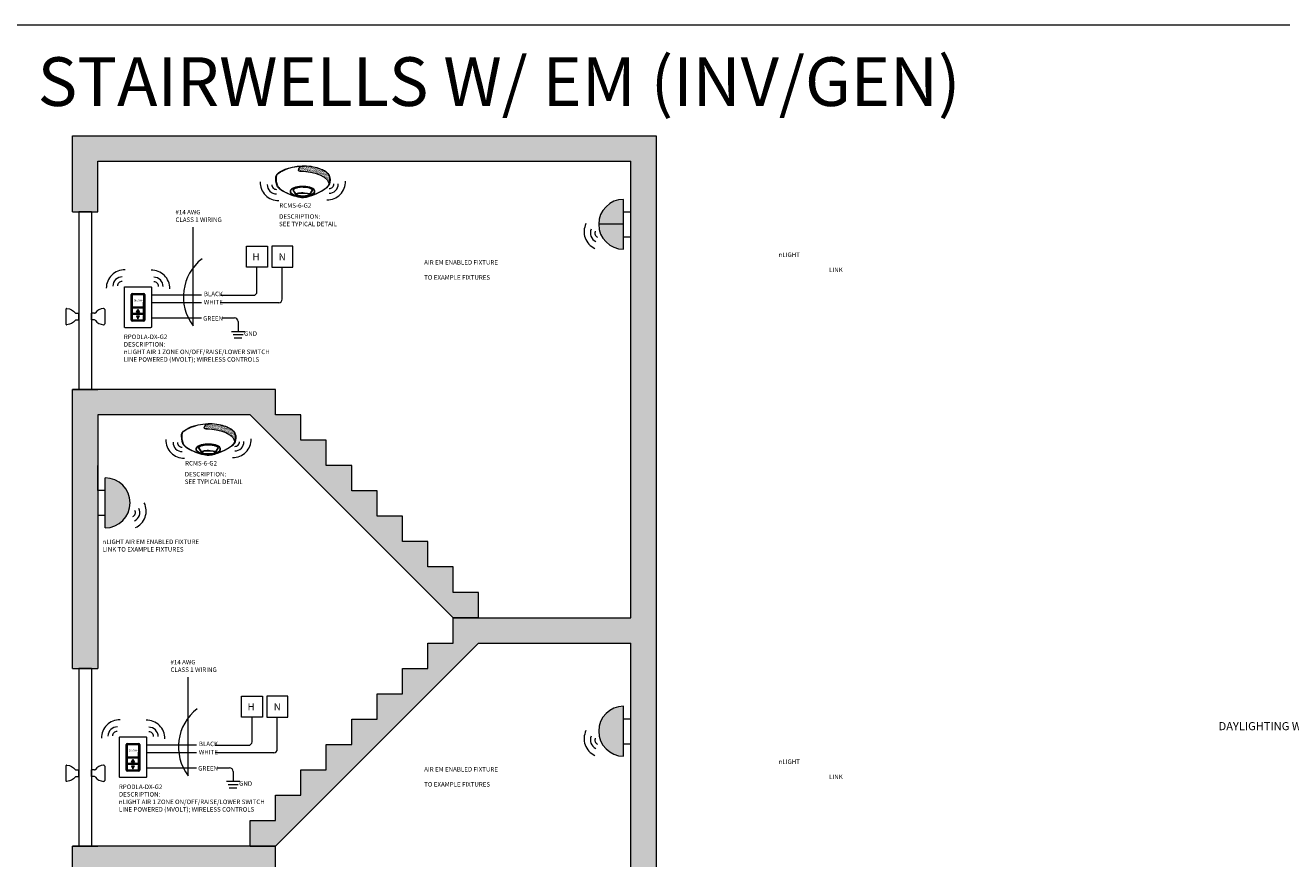
# Model space of a CAD drawing. Units: inches. Extents: x 48470 to 102115, y 35644 to 42761.
# Drawn here: x 53715 to 54650, y 36240 to 36856 of the extents above; entities that cross this region are included whole.
import ezdxf

# ---------------------------------------------------------------- set-up
doc = ezdxf.new("R2010")
doc.units = ezdxf.units.IN
doc.header["$MEASUREMENT"] = 0
doc.layers.add('NLIGHT RISER', color=7, linetype='Continuous', lineweight=0)
doc.styles.add('SSI', font='romans.shx', dxfattribs={"width": 0.8})
doc.styles.get("Standard").update_dxf_attribs({"font": 'arial.ttf'})

msp = doc.modelspace()

# ---------------------------------------------------------------- hatches: boundary and pattern name
at = {"lineweight": 5}
h = msp.add_hatch(dxfattribs=at)
h.set_pattern_fill('AR-SAND', color=256, scale=1.5)
h.set_pattern_definition([(37.5, (48246.9801, 31767.6674), (-0.09449004, 2.89023565), [0, -2.28, 0, -2.55, 0, -2.4375]), (7.5, (48246.98, 31767.6674), (2.654665, 4.2332191), [0, -1.23, 0, -2.055, 0, -0.7875]), (327.5, (48245.1351, 31767.6674), (4.6712128, 0.0084886), [0, -0.75, 0, -2.7, 0, -3.525]), (317.5, (48245.135, 31767.6674), (4.50919, 1.3165133), [0, -0.375, 0, -1.77, 0, -2.025])])
h.paths.add_polyline_path([(54181.07, 36773.92), (53749.82, 36773.92), (53749.82, 36717.67), (53768.57, 36717.67), (53768.57, 36755.17), (54162.32, 36755.17), (54162.32, 36417.67), (54049.82, 36417.67), (54031.07, 36417.67), (54031.07, 36398.92), (54012.32, 36398.92), (54012.32, 36380.17), (53993.57, 36380.17), (53993.57, 36361.42), (53974.82, 36361.42), (53974.82, 36342.67), (53956.07, 36342.67), (53956.07, 36323.92), (53937.32, 36323.92), (53937.32, 36305.17), (53918.57, 36305.17), (53918.57, 36286.42), (53899.82, 36286.42), (53899.82, 36267.67), (53881.07, 36267.67), (53881.07, 36248.92), (53899.82, 36248.92), (54049.82, 36398.92), (54162.32, 36398.92), (54162.32, 36080.17), (54049.82, 36080.17), (54031.07, 36080.17), (54031.07, 36061.42), (54012.32, 36061.42), (54012.32, 36042.67), (53993.57, 36042.67), (53993.57, 36023.92), (53974.82, 36023.92), (53974.82, 36005.17), (53956.07, 36005.17), (53956.07, 35986.42), (53937.32, 35986.42), (53937.32, 35967.67), (53918.57, 35967.67), (53918.57, 35948.92), (53899.82, 35948.92), (53899.82, 35930.17), (53881.07, 35930.17), (53881.07, 35911.42), (53899.82, 35911.42), (54049.82, 36061.42), (54162.32, 36061.42), (54162.32, 35911.42), (54181.07, 35911.42), (54181.07, 36080.17), (54181.07, 36548.92)])
h.paths.add_polyline_path([(53899.82, 36248.92), (53881.07, 36248.92), (53768.57, 36248.92), (53749.82, 36248.92), (53749.82, 36042.67), (53768.57, 36042.67), (53768.57, 36230.17), (53881.07, 36230.17), (54031.07, 36080.17), (54049.82, 36080.17), (54049.82, 36098.92), (54031.07, 36098.92), (54031.07, 36117.67), (54012.32, 36117.67), (54012.32, 36136.42), (53993.57, 36136.42), (53993.57, 36155.17), (53974.82, 36155.17), (53974.82, 36173.92), (53956.07, 36173.92), (53956.07, 36192.67), (53937.32, 36192.67), (53937.32, 36211.42), (53918.57, 36211.42), (53918.57, 36230.17), (53899.82, 36230.17)], flags=17)
h.paths.add_polyline_path([(53899.82, 36586.42), (53881.07, 36586.42), (53768.57, 36586.42), (53749.82, 36586.42), (53749.82, 36380.17), (53768.57, 36380.17), (53768.57, 36567.67), (53881.07, 36567.67), (54031.07, 36417.67), (54049.82, 36417.67), (54049.82, 36436.42), (54031.07, 36436.42), (54031.07, 36455.17), (54012.32, 36455.17), (54012.32, 36473.92), (53993.57, 36473.92), (53993.57, 36492.67), (53974.82, 36492.67), (53974.82, 36511.42), (53956.07, 36511.42), (53956.07, 36530.17), (53937.32, 36530.17), (53937.32, 36548.92), (53918.57, 36548.92), (53918.57, 36567.67), (53899.82, 36567.67)], flags=17)
h.paths.add_polyline_path([(54181.07, 35873.92), (53749.82, 35873.92), (53749.82, 35911.42), (54181.07, 35911.42), (54181.07, 35911.42)])
h = msp.add_hatch(dxfattribs=at)
h.set_pattern_fill('AR-SAND', color=256, scale=0.423383, style=0)
h.set_pattern_definition([(37.5, (53732.8512, 36583.59467), (-0.0266703, 0.8157839), [0, -0.6435417, 0, -0.7197506, 0, -0.6879969]), (7.5, (53732.8512, 36583.5947), (0.749293, 1.194848), [0, -0.3471738, 0, -0.5800343, 0, -0.222276]), (327.5, (53732.3304, 36583.5947), (1.3184738, 0.002396), [0, -0.2116914, 0, -0.7620889, 0, -0.9949494]), (317.5, (53732.3304, 36583.5947), (1.272742, 0.3715927), [0, -0.1058457, 0, -0.4995916, 0, -0.5715667])])
edge = h.paths.add_edge_path()
edge.add_spline(control_points=[(53917.88, 36747.83), (53921.02, 36747.97), (53937.62, 36746.63), (53939.41, 36738.26)], knot_values=[1, 1, 1, 1, 1.999782, 1.999782, 1.999782, 1.999782], degree=3, periodic=0)
edge.add_spline(control_points=[(53939.41, 36738.26), (53939.82, 36739.19), (53939.92, 36740.08), (53939.93, 36740.98)], knot_values=[14.480526, 14.480526, 14.480526, 14.480526, 15, 15, 15, 15], degree=3, periodic=0)
edge.add_spline(control_points=[(53939.93, 36740.98), (53939.93, 36741.55), (53939.89, 36742.13), (53939.86, 36742.72)], knot_values=[16, 16, 16, 16, 17, 17, 17, 17], degree=3, periodic=0)
edge.add_spline(control_points=[(53939.86, 36742.72), (53939.8, 36743.87), (53939.06, 36745.03), (53938.32, 36745.9)], knot_values=[18, 18, 18, 18, 19, 19, 19, 19], degree=3, periodic=0)
edge.add_spline(control_points=[(53938.32, 36745.9), (53937.59, 36746.76), (53936.87, 36747.33), (53936.87, 36747.33)], knot_values=[20, 20, 20, 20, 20.996442, 20.996442, 20.996442, 20.996442], degree=3, periodic=0)
edge.add_spline(control_points=[(53936.87, 36747.33), (53936.87, 36747.33), (53936.51, 36747.58), (53935.79, 36747.97)], knot_values=[22.001224, 22.001224, 22.001224, 22.001224, 23, 23, 23, 23], degree=3, periodic=0)
edge.add_spline(control_points=[(53935.79, 36747.97), (53935.08, 36748.35), (53934.03, 36748.87), (53932.65, 36749.38)], knot_values=[24, 24, 24, 24, 25, 25, 25, 25], degree=3, periodic=0)
edge.add_spline(control_points=[(53932.65, 36749.38), (53929.9, 36750.41), (53925.85, 36751.44), (53920.7, 36751.44)], knot_values=[26, 26, 26, 26, 27, 27, 27, 27], degree=3, periodic=0)
edge.add_line((53920.7, 36751.44), (53918.24, 36751.43))
edge.add_spline(control_points=[(53918.24, 36751.43), (53918.24, 36751.43), (53914.75, 36747.69), (53917.88, 36747.83)], knot_values=[0, 0, 0, 0, 1, 1, 1, 1], degree=3, periodic=0)
h = msp.add_hatch(color=256, dxfattribs=at)
h.set_gradient(color1=(205, 32, 39), name='SPHERICAL')
h.paths.add_polyline_path([(54157.03, 36726.89, 1), (54157.03, 36689.99)])
h = msp.add_hatch(color=256, dxfattribs=at)
h.dxf.hatch_style = 1
h.paths.add_polyline_path([(53798.11, 36645.74), (53796.99, 36643.49), (53799.24, 36643.49)])
h = msp.add_hatch(color=256, dxfattribs=at)
h.dxf.hatch_style = 1
h.paths.add_polyline_path([(53796.99, 36640.87), (53798.11, 36638.62), (53799.24, 36640.87)])
h = msp.add_hatch(dxfattribs=at)
h.set_pattern_fill('AR-SAND', color=256, scale=0.423383, style=0)
h.set_pattern_definition([(37.5, (53663.181, 36393.0888), (-0.0266703, 0.8157839), [0, -0.6435417, 0, -0.7197506, 0, -0.6879969]), (7.5, (53663.181, 36393.0888), (0.749293, 1.194848), [0, -0.3471738, 0, -0.5800343, 0, -0.222276]), (327.5, (53662.6602, 36393.0888), (1.3184738, 0.002396), [0, -0.2116914, 0, -0.7620889, 0, -0.9949494]), (317.5, (53662.6602, 36393.0888), (1.272742, 0.3715927), [0, -0.1058457, 0, -0.4995916, 0, -0.5715667])])
edge = h.paths.add_edge_path()
edge.add_spline(control_points=[(53848.21, 36557.33), (53851.35, 36557.47), (53867.95, 36556.12), (53869.74, 36547.75)], knot_values=[1, 1, 1, 1, 1.999782, 1.999782, 1.999782, 1.999782], degree=3, periodic=0)
edge.add_spline(control_points=[(53869.74, 36547.75), (53870.15, 36548.69), (53870.25, 36549.58), (53870.26, 36550.48)], knot_values=[14.480526, 14.480526, 14.480526, 14.480526, 15, 15, 15, 15], degree=3, periodic=0)
edge.add_spline(control_points=[(53870.26, 36550.48), (53870.26, 36551.05), (53870.22, 36551.62), (53870.19, 36552.22)], knot_values=[16, 16, 16, 16, 17, 17, 17, 17], degree=3, periodic=0)
edge.add_spline(control_points=[(53870.19, 36552.22), (53870.13, 36553.37), (53869.39, 36554.53), (53868.65, 36555.39)], knot_values=[18, 18, 18, 18, 19, 19, 19, 19], degree=3, periodic=0)
edge.add_spline(control_points=[(53868.65, 36555.39), (53867.92, 36556.25), (53867.2, 36556.82), (53867.2, 36556.82)], knot_values=[20, 20, 20, 20, 20.996442, 20.996442, 20.996442, 20.996442], degree=3, periodic=0)
edge.add_spline(control_points=[(53867.2, 36556.82), (53867.2, 36556.82), (53866.83, 36557.08), (53866.12, 36557.46)], knot_values=[22.001224, 22.001224, 22.001224, 22.001224, 23, 23, 23, 23], degree=3, periodic=0)
edge.add_spline(control_points=[(53866.12, 36557.46), (53865.41, 36557.85), (53864.36, 36558.36), (53862.98, 36558.88)], knot_values=[24, 24, 24, 24, 25, 25, 25, 25], degree=3, periodic=0)
edge.add_spline(control_points=[(53862.98, 36558.88), (53860.22, 36559.91), (53856.18, 36560.94), (53851.03, 36560.94)], knot_values=[26, 26, 26, 26, 27, 27, 27, 27], degree=3, periodic=0)
edge.add_line((53851.03, 36560.94), (53848.57, 36560.92))
edge.add_spline(control_points=[(53848.57, 36560.92), (53848.57, 36560.92), (53845.08, 36557.19), (53848.21, 36557.33)], knot_values=[0, 0, 0, 0, 1, 1, 1, 1], degree=3, periodic=0)
h = msp.add_hatch(color=256, dxfattribs=at)
h.set_gradient(color1=(255, 0, 0), name='SPHERICAL')
h.paths.add_polyline_path([(53773.86, 36520.94), (53773.86, 36484.04, 1)])
h = msp.add_hatch(color=256, dxfattribs=at)
h.set_gradient(color1=(255, 0, 0), name='SPHERICAL')
h.paths.add_polyline_path([(54157.03, 36352.19, 1), (54157.03, 36315.29)])
h = msp.add_hatch(color=256, dxfattribs=at)
h.dxf.hatch_style = 1
h.paths.add_polyline_path([(53794.45, 36313.14), (53793.33, 36310.89), (53795.58, 36310.89)])
h = msp.add_hatch(color=256, dxfattribs=at)
h.dxf.hatch_style = 1
h.paths.add_polyline_path([(53793.33, 36308.27), (53794.45, 36306.02), (53795.58, 36308.27)])

# ---------------------------------------------------------------- linework, layer by layer
for p, q in [((54649.23, 36855.55), (51590.91, 36855.55)), ((53749.82, 36717.67), (53749.82, 36773.92)), ((53749.82, 36773.92), (54181.07, 36773.92)), ((54181.07, 36773.92), (54181.07, 36548.92)), ((53768.57, 36717.67), (53768.57, 36755.17)), ((53768.57, 36755.17), (54162.32, 36755.17)), ((54162.32, 36417.67), (54162.32, 36755.17)), ((53918.24, 36751.43), (53920.7, 36751.44)), ((53919.58, 36751.63), (53920.69, 36751.63)), ((54157.03, 36689.99), (54157.03, 36726.89)), ((53749.82, 36717.67), (53768.57, 36717.67)), ((53763.88, 36717.67), (53754.51, 36717.67)), ((53754.51, 36717.67), (53754.51, 36586.42)), ((53763.88, 36717.67), (53763.88, 36586.42)), ((54157.03, 36699.22), (54157.03, 36717.67)), ((54157.03, 36717.67), (54162.32, 36717.67)), ((54162.32, 36699.22), (54162.32, 36717.67)), ((53838.89, 36633.42), (53838.89, 36706.3)), ((54157.03, 36699.22), (54162.32, 36699.22)), ((53878.29, 36692.26), (53893.88, 36692.26)), ((53878.29, 36676.67), (53878.29, 36692.26)), ((53893.88, 36692.26), (53893.88, 36676.67)), ((53912.57, 36692.26), (53896.98, 36692.26)), ((53896.98, 36692.26), (53896.98, 36676.67)), ((53912.57, 36676.67), (53912.57, 36692.26)), ((53893.88, 36676.67), (53878.29, 36676.67)), ((53886.08, 36658.6), (53886.08, 36676.67)), ((53896.98, 36676.67), (53912.57, 36676.67)), ((53904.78, 36653.04), (53904.78, 36676.67)), ((53793.07, 36637.62), (53793.07, 36656.53)), ((53793.19, 36656.41), (53793.19, 36637.74)), ((53793.78, 36657.24), (53802.44, 36657.24)), ((53793.83, 36651.34), (53793.83, 36647.48)), ((53802.33, 36657.12), (53793.9, 36657.12)), ((53802, 36650.81), (53802, 36648.01)), ((53802, 36650.81), (53802.27, 36650.81)), ((53802, 36650.63), (53802.27, 36650.63)), ((53802.27, 36650.81), (53802.27, 36648.01)), ((53802.39, 36651.34), (53802.39, 36647.48)), ((53803.04, 36637.74), (53803.04, 36656.41)), ((53803.16, 36656.53), (53803.16, 36637.62)), ((53845.14, 36655.97), (53808.15, 36655.97)), ((53845.14, 36650.4), (53808.15, 36650.4)), ((53859.2, 36655.97), (53883.44, 36655.97)), ((53902.14, 36650.4), (53859.2, 36650.4)), ((53744.83, 36645.46), (53744.83, 36634.94)), ((53752.3, 36642.67), (53754.51, 36642.67)), ((53754.51, 36637.73), (53754.51, 36642.67)), ((53766.09, 36642.67), (53763.88, 36642.67)), ((53763.88, 36637.73), (53763.88, 36642.67)), ((53773.56, 36645.46), (53773.56, 36634.94)), ((53796.99, 36643.49), (53798.11, 36645.74)), ((53796.99, 36640.87), (53798.11, 36638.62)), ((53798.11, 36645.74), (53799.24, 36643.49)), ((53798.11, 36638.62), (53799.24, 36640.87)), ((53802, 36648.19), (53802.27, 36648.19)), ((53802, 36648.01), (53802.27, 36648.01)), ((53802, 36646.01), (53802, 36643.22)), ((53802, 36646.01), (53802.27, 36646.01)), ((53802, 36645.84), (53802.27, 36645.84)), ((53802, 36643.4), (53802.27, 36643.4)), ((53802, 36643.22), (53802.27, 36643.22)), ((53802, 36641.14), (53802, 36638.35)), ((53802, 36641.14), (53802.27, 36641.14)), ((53802, 36640.97), (53802.27, 36640.97)), ((53802.27, 36646.01), (53802.27, 36643.22)), ((53802.27, 36641.14), (53802.27, 36638.35)), ((53752.3, 36637.73), (53754.51, 36637.73)), ((53766.09, 36637.73), (53763.88, 36637.73)), ((53802.44, 36636.91), (53793.78, 36636.91)), ((53793.9, 36637.03), (53802.33, 36637.03)), ((53802, 36638.53), (53802.27, 36638.53)), ((53802, 36638.35), (53802.27, 36638.35)), ((53808.15, 36639.27), (53845.15, 36639.27)), ((53860.17, 36639.27), (53869.47, 36639.27)), ((53872.11, 36636.63), (53872.11, 36629.33)), ((53867.16, 36629.33), (53877.05, 36629.33)), ((53868.4, 36626.94), (53875.82, 36626.94)), ((53869.33, 36624.55), (53874.89, 36624.55)), ((53749.82, 36380.17), (53749.82, 36586.42)), ((53768.57, 36586.42), (53749.82, 36586.42)), ((53749.82, 36586.42), (53768.57, 36586.42)), ((53754.51, 36586.42), (53763.88, 36586.42)), ((53881.07, 36586.42), (53768.57, 36586.42)), ((53899.82, 36586.42), (53881.07, 36586.42)), ((53899.82, 36567.67), (53899.82, 36586.42)), ((53881.07, 36567.67), (53768.57, 36567.67)), ((53768.57, 36567.67), (53768.57, 36380.17)), ((54031.07, 36417.67), (53881.07, 36567.67)), ((53918.57, 36567.67), (53899.82, 36567.67)), ((53918.57, 36548.92), (53918.57, 36567.67)), ((53848.57, 36560.92), (53851.03, 36560.94)), ((53849.91, 36561.12), (53851.02, 36561.13)), ((53937.32, 36548.92), (53918.57, 36548.92)), ((53937.32, 36530.17), (53937.32, 36548.92)), ((54181.07, 36548.92), (54181.07, 36080.17)), ((53768.57, 36511.72), (53768.57, 36530.17)), ((53956.07, 36530.17), (53937.32, 36530.17)), ((53956.07, 36511.42), (53956.07, 36530.17)), ((53773.86, 36484.04), (53773.86, 36520.94)), ((53773.86, 36511.72), (53768.57, 36511.72)), ((53773.86, 36493.26), (53773.86, 36511.72)), ((53974.82, 36511.42), (53956.07, 36511.42)), ((53974.82, 36492.67), (53974.82, 36511.42)), ((53773.86, 36493.26), (53768.57, 36493.26)), ((53993.57, 36492.67), (53974.82, 36492.67)), ((53993.57, 36473.92), (53993.57, 36492.67)), ((54012.32, 36473.92), (53993.57, 36473.92)), ((54012.32, 36455.17), (54012.32, 36473.92)), ((54031.07, 36455.17), (54012.32, 36455.17)), ((54031.07, 36436.42), (54031.07, 36455.17)), ((54049.82, 36436.42), (54031.07, 36436.42)), ((54049.82, 36417.67), (54049.82, 36436.42)), ((54031.07, 36398.92), (54031.07, 36417.67)), ((54031.07, 36417.67), (54049.82, 36417.67)), ((54049.82, 36417.67), (54031.07, 36417.67)), ((54049.82, 36417.67), (54162.32, 36417.67)), ((53899.82, 36248.92), (54049.82, 36398.92)), ((54012.32, 36380.17), (54012.32, 36398.92)), ((54012.32, 36398.92), (54031.07, 36398.92)), ((54049.82, 36398.92), (54162.32, 36398.92)), ((54162.32, 36080.17), (54162.32, 36398.92)), ((53749.82, 36380.17), (53768.57, 36380.17)), ((53763.88, 36380.17), (53754.51, 36380.17)), ((53754.51, 36380.17), (53754.51, 36248.92)), ((53763.88, 36380.17), (53763.88, 36248.92)), ((53993.57, 36361.42), (53993.57, 36380.17)), ((53993.57, 36380.17), (54012.32, 36380.17)), ((53835.23, 36300.82), (53835.23, 36373.7)), ((53974.82, 36342.67), (53974.82, 36361.42)), ((53974.82, 36361.42), (53993.57, 36361.42)), ((54162.32, 36342.97), (54162.32, 36361.42)), ((53874.62, 36359.66), (53890.21, 36359.66)), ((53874.62, 36344.07), (53874.62, 36359.66)), ((53890.21, 36359.66), (53890.21, 36344.07)), ((53908.91, 36359.66), (53893.32, 36359.66)), ((53893.32, 36359.66), (53893.32, 36344.07)), ((53908.91, 36344.07), (53908.91, 36359.66)), ((54157.03, 36315.29), (54157.03, 36352.19)), ((53890.21, 36344.07), (53874.62, 36344.07)), ((53882.42, 36326), (53882.42, 36344.07)), ((53893.32, 36344.07), (53908.91, 36344.07)), ((53901.12, 36320.44), (53901.12, 36344.07)), ((53956.07, 36323.92), (53956.07, 36342.67)), ((53956.07, 36342.67), (53974.82, 36342.67)), ((54157.03, 36324.51), (54157.03, 36342.97)), ((54157.03, 36342.97), (54162.32, 36342.97)), ((53789.41, 36305.02), (53789.41, 36323.93)), ((53789.53, 36323.81), (53789.53, 36305.14)), ((53790.12, 36324.64), (53798.78, 36324.64)), ((53798.66, 36324.52), (53790.24, 36324.52)), ((53799.38, 36305.14), (53799.38, 36323.81)), ((53799.49, 36323.93), (53799.49, 36305.02)), ((53841.48, 36323.37), (53804.48, 36323.37)), ((53855.54, 36323.37), (53879.78, 36323.37)), ((53937.32, 36305.17), (53937.32, 36323.92)), ((53937.32, 36323.92), (53956.07, 36323.92)), ((54157.03, 36324.51), (54162.32, 36324.51)), ((53790.17, 36318.74), (53790.17, 36314.88)), ((53798.34, 36318.21), (53798.34, 36315.41)), ((53798.34, 36318.21), (53798.61, 36318.21)), ((53798.34, 36318.03), (53798.61, 36318.03)), ((53798.34, 36315.59), (53798.61, 36315.59)), ((53798.34, 36315.41), (53798.61, 36315.41)), ((53798.61, 36318.21), (53798.61, 36315.41)), ((53798.73, 36318.74), (53798.73, 36314.88)), ((53841.48, 36317.8), (53804.48, 36317.8)), ((53898.48, 36317.8), (53855.54, 36317.8)), ((53744.83, 36307.96), (53744.83, 36297.44)), ((53752.3, 36305.17), (53754.51, 36305.17)), ((53754.51, 36300.23), (53754.51, 36305.17)), ((53766.09, 36305.17), (53763.88, 36305.17)), ((53763.88, 36300.23), (53763.88, 36305.17)), ((53773.56, 36307.96), (53773.56, 36297.44)), ((53798.78, 36304.31), (53790.12, 36304.31)), ((53790.24, 36304.43), (53798.66, 36304.43)), ((53793.33, 36310.89), (53794.45, 36313.14)), ((53793.33, 36308.27), (53794.45, 36306.02)), ((53794.45, 36313.14), (53795.58, 36310.89)), ((53794.45, 36306.02), (53795.58, 36308.27)), ((53798.34, 36313.42), (53798.34, 36310.62)), ((53798.34, 36313.42), (53798.61, 36313.42)), ((53798.34, 36313.24), (53798.61, 36313.24)), ((53798.34, 36310.8), (53798.61, 36310.8)), ((53798.34, 36310.62), (53798.61, 36310.62)), ((53798.34, 36308.55), (53798.34, 36305.75)), ((53798.34, 36308.55), (53798.61, 36308.55)), ((53798.34, 36308.37), (53798.61, 36308.37)), ((53798.34, 36305.93), (53798.61, 36305.93)), ((53798.34, 36305.75), (53798.61, 36305.75)), ((53798.61, 36313.42), (53798.61, 36310.62)), ((53798.61, 36308.55), (53798.61, 36305.75)), ((53804.48, 36306.67), (53841.49, 36306.67)), ((53856.51, 36306.67), (53865.81, 36306.67)), ((53918.57, 36286.42), (53918.57, 36305.17)), ((53918.57, 36305.17), (53937.32, 36305.17)), ((53752.3, 36300.23), (53754.51, 36300.23)), ((53766.09, 36300.23), (53763.88, 36300.23)), ((53863.5, 36296.73), (53873.39, 36296.73)), ((53868.45, 36304.03), (53868.45, 36296.73)), ((53864.74, 36294.34), (53872.15, 36294.34)), ((53865.67, 36291.95), (53871.23, 36291.95)), ((53899.82, 36267.67), (53899.82, 36286.42)), ((53899.82, 36286.42), (53918.57, 36286.42)), ((53881.07, 36248.92), (53881.07, 36267.67)), ((53881.07, 36267.67), (53899.82, 36267.67)), ((53749.82, 36042.67), (53749.82, 36248.92)), ((53768.57, 36248.92), (53749.82, 36248.92)), ((53749.82, 36248.92), (53768.57, 36248.92)), ((53754.51, 36248.92), (53763.88, 36248.92)), ((53881.07, 36248.92), (53768.57, 36248.92)), ((53899.82, 36248.92), (53881.07, 36248.92)), ((53881.07, 36248.92), (53899.82, 36248.92)), ((53899.82, 36230.17), (53899.82, 36248.92))]:
    msp.add_line(p, q, dxfattribs=at)
at = {"color": 0, "lineweight": 5}
msp.add_line((54157.03, 36708.44), (54138.58, 36708.44), dxfattribs=at)
at = {"lineweight": 5}
for points in [[(53807.43, 36662.33, -0.414214), (53808.15, 36661.61), (53808.15, 36632.76, -0.414214), (53807.43, 36632.05), (53788.82, 36632.05, -0.414214), (53788.11, 36632.76), (53788.11, 36661.61, -0.414214), (53788.82, 36662.33)], [(53803.77, 36329.73, -0.414214), (53804.48, 36329.01), (53804.48, 36300.16, -0.414214), (53803.77, 36299.45), (53785.16, 36299.45, -0.414214), (53784.44, 36300.16), (53784.44, 36329.01, -0.414214), (53785.16, 36329.73)]]:
    msp.add_lwpolyline(points, format="xyb", close=True, dxfattribs=at)
for points in [[(53793.83, 36647.48), (53802.39, 36647.48), (53802.39, 36656.25), (53793.83, 36656.25)], [(53793.83, 36642.69), (53802.39, 36642.69), (53802.39, 36646.55), (53793.83, 36646.55)], [(53793.83, 36637.82), (53802.39, 36637.82), (53802.39, 36641.68), (53793.83, 36641.68)], [(53790.17, 36314.88), (53798.73, 36314.88), (53798.73, 36323.65), (53790.17, 36323.65)], [(53790.17, 36310.09), (53798.73, 36310.09), (53798.73, 36313.95), (53790.17, 36313.95)], [(53790.17, 36305.22), (53798.73, 36305.22), (53798.73, 36309.08), (53790.17, 36309.08)]]:
    msp.add_lwpolyline(points, close=True, dxfattribs=at)
for points in [[(53796.99, 36643.49), (53799.24, 36643.49)], [(53796.99, 36640.87), (53799.24, 36640.87)], [(53793.33, 36310.89), (53795.58, 36310.89)], [(53793.33, 36308.27), (53795.58, 36308.27)]]:
    msp.add_lwpolyline(points, dxfattribs=at)
at = {"color": 4, "lineweight": 5}
for centre, radius, start, end in [((53901.94, 36739.49), 13.48, 178.55216, 270.85501), ((53900.48, 36737.66), 6.74, 178.55216, 270.85501), ((53900.4, 36737.63), 3.33, 178.55216, 270.85501), ((53937.96, 36740.02), 13.48, 269.14499, 1.44784), ((53939.42, 36738.18), 6.74, 269.14499, 1.44784), ((53939.5, 36738.16), 3.33, 269.14499, 1.44784), ((54141.26, 36702.96), 13.48, 153.6987, 246.00155), ((54139.16, 36701.92), 6.74, 153.6987, 246.00155), ((54139.08, 36701.92), 3.33, 153.6987, 246.00155), ((53788.26, 36661.37), 13.48, 88.55216, 180.85501), ((53786.42, 36662.83), 6.74, 88.55216, 180.85501), ((53808.19, 36661.05), 13.48, 359.14499, 91.44784), ((53810.02, 36662.52), 6.74, 359.14499, 91.44784), ((53786.4, 36662.91), 3.33, 88.55216, 180.85501), ((53810.05, 36662.6), 3.33, 359.14499, 91.44784), ((53832.27, 36548.98), 13.48, 178.55216, 270.85501), ((53868.29, 36549.51), 13.48, 269.14499, 1.44784), ((53869.75, 36547.68), 6.74, 269.14499, 1.44784), ((53869.83, 36547.65), 3.33, 269.14499, 1.44784), ((53830.81, 36547.15), 6.74, 178.55216, 270.85501), ((53830.73, 36547.12), 3.33, 178.55216, 270.85501), ((53790.76, 36496.55), 13.48, 293.99845, 26.3013), ((53792.95, 36495.52), 3.33, 293.99845, 26.3013), ((53792.86, 36495.51), 6.74, 293.99845, 26.3013), ((53784.59, 36328.77), 13.48, 88.55216, 180.85501), ((53804.53, 36328.46), 13.48, 359.14499, 91.44784), ((53782.76, 36330.23), 6.74, 88.55216, 180.85501), ((53782.73, 36330.31), 3.33, 88.55216, 180.85501), ((53806.36, 36329.92), 6.74, 359.14499, 91.44784), ((53806.39, 36330), 3.33, 359.14499, 91.44784), ((54141.26, 36328.26), 13.48, 153.6987, 246.00155), ((54139.16, 36327.21), 6.74, 153.6987, 246.00155), ((54139.08, 36327.22), 3.33, 153.6987, 246.00155)]:
    msp.add_arc(centre, radius, start, end, dxfattribs=at)
at = {"lineweight": 5}
for centre, radius, start, end in [((54157.03, 36708.44), 18.45, 90, 270), ((53867.54, 36654.85), 35.78, 128.05763, 216.80766), ((53793.78, 36656.53), 0.712, 90, 180), ((53793.9, 36656.41), 0.712, 90, 180), ((53802.33, 36656.41), 0.712, 0, 90), ((53802.44, 36656.53), 0.712, 0, 90), ((53883.44, 36658.6), 2.64, 270, 0), ((53902.14, 36653.04), 2.64, 270, 0), ((53745.58, 36645.46), 0.75, 85.27917, 180), ((53752.3, 36643.42), 0.75, 213.82176, 270), ((53766.09, 36643.42), 0.75, 270, 326.17824), ((53772.81, 36645.46), 0.75, 0, 94.72083), ((53745.58, 36634.94), 0.75, 180, 274.72083), ((53752.3, 36636.98), 0.75, 90, 146.17824), ((53766.09, 36636.98), 0.75, 33.82176, 90), ((53772.81, 36634.94), 0.75, 265.27917, 360), ((53793.78, 36637.62), 0.712, 180, 270), ((53793.9, 36637.74), 0.712, 180, 270), ((53802.33, 36637.74), 0.712, 270, 0), ((53802.44, 36637.62), 0.712, 270, 0), ((53869.47, 36636.63), 2.64, 0, 90), ((53773.86, 36502.49), 18.45, 270, 90), ((54157.03, 36333.74), 18.45, 90, 270), ((53863.88, 36322.26), 35.78, 128.05763, 216.80766), ((53790.12, 36323.93), 0.712, 90, 180), ((53790.24, 36323.81), 0.712, 90, 180), ((53798.66, 36323.81), 0.712, 0, 90), ((53798.78, 36323.93), 0.712, 0, 90), ((53879.78, 36326), 2.64, 270, 0), ((53898.48, 36320.44), 2.64, 270, 0), ((53745.58, 36307.96), 0.75, 85.27917, 180), ((53752.3, 36305.92), 0.75, 213.82176, 270), ((53766.09, 36305.92), 0.75, 270, 326.17824), ((53772.81, 36307.96), 0.75, 0, 94.72083), ((53790.12, 36305.02), 0.712, 180, 270), ((53790.24, 36305.14), 0.712, 180, 270), ((53798.66, 36305.14), 0.712, 270, 0), ((53798.78, 36305.02), 0.712, 270, 0), ((53865.81, 36304.03), 2.64, 0, 90), ((53745.58, 36297.44), 0.75, 180, 274.72083), ((53752.3, 36299.48), 0.75, 90, 146.17824), ((53766.09, 36299.48), 0.75, 33.82176, 90), ((53772.81, 36297.44), 0.75, 265.27917, 360)]:
    msp.add_arc(centre, radius, start, end, dxfattribs=at)
for centre, major_axis, ratio, start_param, end_param in [((53919.75, 36732.83), (-9.12, -0.06), 0.403678, 1.971257, 7.59859), ((53919.75, 36732.83), (-8.91, -0.06), 0.385717, 2.183457, 7.414165), ((53773.56, 36640.2), (7.72, 0), 0.781553, 1.676068, 2.659217), ((53773.56, 36640.2), (7.72, 0), 0.781553, 3.623969, 4.607117), ((53850.08, 36542.33), (-9.12, -0.06), 0.403678, 1.971257, 7.59859), ((53850.08, 36542.33), (-8.91, -0.06), 0.385717, 2.183457, 7.414165), ((53773.56, 36302.7), (7.72, 0), 0.781553, 1.676068, 2.659217), ((53773.56, 36302.7), (7.72, 0), 0.781553, 3.623969, 4.607117)]:
    msp.add_ellipse(centre, major_axis=major_axis, ratio=ratio, start_param=start_param, end_param=end_param, dxfattribs=at)
for centre in [(53920.05, 36730.42), (53850.38, 36539.91)]:
    msp.add_ellipse(centre, major_axis=(-4.87, 0), ratio=0.223622, dxfattribs=at)
at = {"lineweight": 5, "extrusion": (0, 0, -1)}
for centre, start_param, end_param in [((53744.83, 36640.2), 1.676068, 2.659217), ((53744.83, 36640.2), 3.623969, 4.607117), ((53744.83, 36302.7), 1.676068, 2.659217), ((53744.83, 36302.7), 3.623969, 4.607117)]:
    msp.add_ellipse(centre, major_axis=(-7.72, 0), ratio=0.781553, start_param=start_param, end_param=end_param, dxfattribs=at)
at = {"lineweight": 5}
for points in [[(53900.01, 36743.25), (53900.01, 36743.35), (53900.06, 36744.95), (53901.51, 36746.07)], [(53900.4, 36744.18), (53900.22, 36743.65), (53900.22, 36743.26), (53900.22, 36743.26)], [(53901.64, 36745.92), (53900.93, 36745.37), (53900.58, 36744.71), (53900.4, 36744.18)], [(53901.52, 36746.08), (53902.98, 36747.2), (53908.53, 36751.32), (53919.58, 36751.63)], [(53901.64, 36745.92), (53903.11, 36747.04), (53908.65, 36751.15), (53919.7, 36751.47)], [(53918.24, 36751.43), (53918.24, 36751.43), (53914.75, 36747.69), (53917.88, 36747.83)], [(53917.88, 36747.83), (53921.02, 36747.97), (53937.63, 36746.63), (53939.41, 36738.25)], [(53920.69, 36751.63), (53931.05, 36751.63), (53936.97, 36747.49), (53936.98, 36747.48)], [(53932.65, 36749.38), (53929.9, 36750.41), (53925.85, 36751.44), (53920.7, 36751.44)], [(53935.79, 36747.97), (53935.08, 36748.35), (53934.03, 36748.87), (53932.65, 36749.38)], [(53936.87, 36747.33), (53936.87, 36747.33), (53936.51, 36747.58), (53935.79, 36747.97)], [(53938.32, 36745.9), (53937.59, 36746.76), (53936.87, 36747.33), (53936.87, 36747.33)], [(53936.98, 36747.48), (53936.99, 36747.47), (53939.92, 36745.18), (53940.05, 36742.72)], [(53939.86, 36742.72), (53939.8, 36743.87), (53939.06, 36745.03), (53938.32, 36745.9)], [(53899.99, 36742.48), (53899.99, 36742.73), (53899.99, 36742.99), (53900.01, 36743.25)], [(53900.95, 36736.97), (53900.95, 36736.98), (53899.99, 36739.37), (53899.99, 36742.48)], [(53900.01, 36743.26), (53900.01, 36743.26), (53900.01, 36743.26), (53900.01, 36743.26)], [(53900.01, 36743.25), (53900.01, 36743.25), (53900.01, 36743.25), (53900.01, 36743.25)], [(53900.22, 36743.25), (53900.2, 36743), (53900.2, 36742.74), (53900.2, 36742.49)], [(53900.2, 36742.49), (53900.2, 36740.96), (53900.44, 36739.6), (53900.67, 36738.62)], [(53900.67, 36738.62), (53900.91, 36737.65), (53901.15, 36737.06), (53901.15, 36737.05)], [(53909.03, 36731), (53905.12, 36732.7), (53901.69, 36734.89), (53900.95, 36736.97)], [(53901.15, 36737.05), (53901.82, 36735.09), (53905.22, 36732.88), (53909.12, 36731.2)], [(53915.49, 36735.25), (53915.44, 36735.24), (53913.52, 36734.83), (53912.75, 36733.64)], [(53919.61, 36735.79), (53917.36, 36735.79), (53915.87, 36735.38), (53915.49, 36735.25)], [(53923.65, 36735.37), (53922.13, 36735.68), (53920.77, 36735.79), (53919.61, 36735.79)], [(53920.5, 36728.34), (53924.93, 36728.56), (53934.23, 36732.71), (53937.27, 36735.48)], [(53937.4, 36735.31), (53934.29, 36732.5), (53925.02, 36728.37), (53920.51, 36728.12)], [(53927.01, 36733.7), (53926.62, 36734.34), (53925.25, 36735.04), (53923.65, 36735.37)], [(53937.27, 36735.48), (53939.56, 36737.56), (53939.92, 36739.25), (53939.93, 36740.98)], [(53940.12, 36740.97), (53940.13, 36739.21), (53939.72, 36737.42), (53937.4, 36735.31)], [(53939.93, 36740.98), (53939.93, 36741.55), (53939.89, 36742.13), (53939.86, 36742.72)], [(53940.05, 36742.72), (53940.08, 36742.13), (53940.12, 36741.55), (53940.12, 36740.97)], [(53920.07, 36728.11), (53917.36, 36728.11), (53912.95, 36729.3), (53909.03, 36731)], [(53909.12, 36731.2), (53913.02, 36729.51), (53917.42, 36728.33), (53920.08, 36728.33)], [(53912.75, 36733.64), (53912.75, 36733.64), (53914.61, 36730.93), (53914.94, 36730.44)], [(53915.77, 36731.19), (53915.3, 36731.03), (53914.95, 36730.81), (53914.94, 36730.45)], [(53914.94, 36730.45), (53914.94, 36730.45), (53914.94, 36730.45), (53914.94, 36730.44)], [(53920.04, 36731.71), (53918.66, 36731.67), (53916.81, 36731.55), (53915.77, 36731.19)], [(53920.04, 36731.71), (53921.42, 36731.67), (53923.27, 36731.55), (53924.31, 36731.19)], [(53920.51, 36728.12), (53920.37, 36728.12), (53920.22, 36728.11), (53920.07, 36728.11)], [(53920.08, 36728.33), (53920.23, 36728.33), (53920.37, 36728.33), (53920.5, 36728.34)], [(53924.31, 36731.19), (53924.71, 36731.05), (53925.02, 36730.88), (53925.11, 36730.61)], [(53925.11, 36730.61), (53925.63, 36731.45), (53927.01, 36733.7), (53927.01, 36733.7)], [(53831.85, 36555.57), (53833.31, 36556.7), (53838.86, 36560.81), (53849.91, 36561.12)], [(53831.97, 36555.41), (53833.44, 36556.54), (53838.98, 36560.65), (53850.03, 36560.96)], [(53848.57, 36560.92), (53848.57, 36560.92), (53845.08, 36557.19), (53848.21, 36557.33)], [(53848.21, 36557.33), (53851.35, 36557.47), (53867.96, 36556.12), (53869.74, 36547.74)], [(53851.02, 36561.13), (53861.38, 36561.13), (53867.3, 36556.98), (53867.31, 36556.97)], [(53862.98, 36558.88), (53860.22, 36559.91), (53856.18, 36560.94), (53851.03, 36560.94)], [(53866.12, 36557.46), (53865.41, 36557.85), (53864.36, 36558.36), (53862.98, 36558.88)], [(53867.2, 36556.82), (53867.2, 36556.82), (53866.84, 36557.08), (53866.12, 36557.46)], [(53868.65, 36555.39), (53867.92, 36556.26), (53867.19, 36556.82), (53867.2, 36556.82)], [(53867.31, 36556.97), (53867.32, 36556.96), (53870.25, 36554.67), (53870.38, 36552.21)], [(53830.32, 36551.98), (53830.32, 36552.23), (53830.32, 36552.48), (53830.34, 36552.75)], [(53831.28, 36546.46), (53831.28, 36546.47), (53830.32, 36548.87), (53830.32, 36551.98)], [(53830.34, 36552.74), (53830.34, 36552.84), (53830.39, 36554.44), (53831.84, 36555.56)], [(53830.34, 36552.76), (53830.34, 36552.76), (53830.34, 36552.76), (53830.34, 36552.76)], [(53830.34, 36552.75), (53830.34, 36552.75), (53830.34, 36552.74), (53830.34, 36552.74)], [(53830.55, 36552.75), (53830.53, 36552.49), (53830.53, 36552.24), (53830.53, 36551.99)], [(53830.53, 36551.99), (53830.53, 36550.45), (53830.77, 36549.09), (53831, 36548.12)], [(53830.73, 36553.67), (53830.55, 36553.14), (53830.55, 36552.75), (53830.55, 36552.75)], [(53831.97, 36555.41), (53831.26, 36554.87), (53830.91, 36554.2), (53830.73, 36553.67)], [(53831, 36548.12), (53831.24, 36547.14), (53831.48, 36546.55), (53831.48, 36546.55)], [(53867.6, 36544.97), (53869.89, 36547.05), (53870.25, 36548.75), (53870.26, 36550.48)], [(53870.45, 36550.46), (53870.45, 36548.7), (53870.05, 36546.92), (53867.73, 36544.81)], [(53870.19, 36552.22), (53870.13, 36553.37), (53869.39, 36554.53), (53868.65, 36555.39)], [(53870.26, 36550.48), (53870.26, 36551.05), (53870.22, 36551.62), (53870.19, 36552.22)], [(53870.38, 36552.21), (53870.41, 36551.62), (53870.45, 36551.05), (53870.45, 36550.46)], [(53839.36, 36540.5), (53835.45, 36542.2), (53832.02, 36544.38), (53831.28, 36546.46)], [(53831.48, 36546.55), (53832.15, 36544.59), (53835.55, 36542.38), (53839.45, 36540.69)], [(53850.4, 36537.61), (53847.69, 36537.61), (53843.28, 36538.8), (53839.36, 36540.5)], [(53839.45, 36540.69), (53843.35, 36539), (53847.75, 36537.82), (53850.41, 36537.82)], [(53845.82, 36544.75), (53845.77, 36544.74), (53843.85, 36544.33), (53843.08, 36543.14)], [(53843.08, 36543.14), (53843.08, 36543.14), (53844.94, 36540.42), (53845.27, 36539.94)], [(53846.1, 36540.69), (53845.63, 36540.52), (53845.28, 36540.31), (53845.27, 36539.95)], [(53845.27, 36539.95), (53845.27, 36539.94), (53845.27, 36539.94), (53845.27, 36539.94)], [(53849.94, 36545.29), (53847.69, 36545.29), (53846.2, 36544.87), (53845.82, 36544.75)], [(53850.37, 36541.21), (53848.99, 36541.17), (53847.14, 36541.05), (53846.1, 36540.69)], [(53853.98, 36544.86), (53852.46, 36545.18), (53851.1, 36545.29), (53849.94, 36545.29)], [(53850.37, 36541.21), (53851.75, 36541.17), (53853.6, 36541.05), (53854.64, 36540.69)], [(53850.83, 36537.83), (53855.26, 36538.06), (53864.56, 36542.2), (53867.6, 36544.97)], [(53867.73, 36544.81), (53864.62, 36542), (53855.35, 36537.86), (53850.84, 36537.62)], [(53857.34, 36543.19), (53856.95, 36543.84), (53855.58, 36544.53), (53853.98, 36544.86)], [(53854.64, 36540.69), (53855.04, 36540.55), (53855.35, 36540.37), (53855.44, 36540.1)], [(53855.44, 36540.1), (53855.96, 36540.95), (53857.34, 36543.19), (53857.34, 36543.19)], [(53850.84, 36537.62), (53850.7, 36537.61), (53850.55, 36537.61), (53850.4, 36537.61)], [(53850.41, 36537.82), (53850.56, 36537.82), (53850.7, 36537.83), (53850.83, 36537.83)]]:
    msp.add_open_spline(points, degree=3, dxfattribs=at)
for points in [[(53914.87, 36730.2), (53914.87, 36730.2), (53914.85, 36730.21), (53914.85, 36730.21), (53914.85, 36730.21), (53912.54, 36733.58), (53912.54, 36733.58), (53912.54, 36733.58), (53912.5, 36733.64), (53912.5, 36733.64), (53912.5, 36733.64), (53912.53, 36733.7), (53912.53, 36733.7), (53913.35, 36735.04), (53915.4, 36735.44), (53915.43, 36735.45), (53915.43, 36735.45), (53915.43, 36735.45), (53915.43, 36735.45), (53915.83, 36735.58), (53917.33, 36736), (53919.61, 36736), (53919.61, 36736), (53919.61, 36736), (53919.61, 36736), (53920.78, 36736), (53922.16, 36735.89), (53923.7, 36735.57), (53923.7, 36735.57), (53923.7, 36735.57), (53923.7, 36735.57), (53925.37, 36735.22), (53926.8, 36734.52), (53927.22, 36733.75), (53927.22, 36733.75), (53927.22, 36733.75), (53927.22, 36733.75), (53927.22, 36733.75), (53927.25, 36733.69), (53927.25, 36733.69), (53927.25, 36733.69), (53925.06, 36730.13), (53925.06, 36730.13), (53925.06, 36730.13), (53925.03, 36730.12), (53925.03, 36730.12), (53923.21, 36729.26), (53921.49, 36728.97), (53920.01, 36728.97), (53920.01, 36728.97), (53920.01, 36728.97), (53920.01, 36728.97), (53916.95, 36728.97), (53914.88, 36730.2), (53914.87, 36730.2), (53914.87, 36730.2), (53914.87, 36730.2), (53914.87, 36730.2)], [(53845.2, 36539.7), (53845.2, 36539.7), (53845.18, 36539.71), (53845.18, 36539.71), (53845.18, 36539.71), (53842.87, 36543.08), (53842.87, 36543.08), (53842.87, 36543.08), (53842.83, 36543.13), (53842.83, 36543.13), (53842.83, 36543.13), (53842.86, 36543.19), (53842.86, 36543.19), (53843.68, 36544.53), (53845.73, 36544.94), (53845.75, 36544.95), (53845.75, 36544.95), (53845.75, 36544.95), (53845.75, 36544.95), (53846.16, 36545.08), (53847.66, 36545.5), (53849.94, 36545.5), (53849.94, 36545.5), (53849.94, 36545.5), (53849.94, 36545.5), (53851.11, 36545.5), (53852.49, 36545.39), (53854.03, 36545.07), (53854.03, 36545.07), (53854.03, 36545.07), (53854.03, 36545.07), (53855.7, 36544.71), (53857.13, 36544.01), (53857.55, 36543.24), (53857.55, 36543.24), (53857.55, 36543.24), (53857.55, 36543.24), (53857.55, 36543.24), (53857.58, 36543.19), (53857.58, 36543.19), (53857.58, 36543.19), (53855.39, 36539.62), (53855.39, 36539.62), (53855.39, 36539.62), (53855.36, 36539.61), (53855.36, 36539.61), (53853.54, 36538.75), (53851.82, 36538.46), (53850.34, 36538.46), (53850.34, 36538.46), (53850.34, 36538.46), (53850.34, 36538.46), (53847.28, 36538.47), (53845.21, 36539.69), (53845.2, 36539.7), (53845.2, 36539.7), (53845.2, 36539.7), (53845.2, 36539.7)]]:
    msp.add_open_spline(points, degree=3, knots=[0, 0, 0, 0, 1, 1, 1, 2, 2, 2, 3, 3, 3, 4, 4, 4, 5, 5, 5, 6, 6, 6, 7, 7, 7, 8, 8, 8, 9, 9, 9, 10, 10, 10, 11, 11, 11, 12, 12, 12, 13, 13, 13, 14, 14, 14, 15, 15, 15, 16, 16, 16, 17, 17, 17, 18, 18, 18, 19, 19, 19, 19], dxfattribs=at)

# ---------------------------------------------------------------- texts
for s, p in [('H', (53882.78, 36681.83)), ('N', (53902.14, 36681.83)), ('H', (53879.12, 36349.23)), ('N', (53898.48, 36349.23))]:
    msp.add_text(s, height=5.27, dxfattribs=at).set_placement(p)
at = {"layer": 'NLIGHT RISER', "lineweight": 5, "attachment_point": 1, "style": 'SSI'}
for s, width, insert, char_height in [('{\\fArial|b0|i0|c0|p34;STAIRWELLS W/ EM (INV/GEN)}', 3624.6964, (53724.02, 36831.91), 36), ('\\pi122.05;{\\f@Arial Unicode MS|b0|i0|c0|p34;AUTO DAYLIGHTING W/ DUAL ZONE PHOTOCELL}', 402.5933, (54596.62, 36350.52), 6)]:
    msp.add_mtext_dynamic_manual_height_columns(s, width=width, gutter_width=60, heights=[0], dxfattribs=dict(at, insert=insert, char_height=char_height))
at = {"layer": 'NLIGHT RISER', "lineweight": 5, "style": 'SSI'}
for s, insert, char_height, width, attachment_point in [('#14 AWG\\PCLASS 1 WIRING', (53825.88, 36714.2), 3.3397, 108.7687, 4), ('DESCRIPTION:\\PSEE TYPICAL DETAIL', (53902.42, 36711.02), 3.3397, 245.2535, 4), ('{\\C5;RCMS-6-G2}', (53902.67, 36722.35), 3.3397, 87.818, 4), ('\\pi78.409;nLIGHT AIR EM ENABLED FIXTURE\\P\\pi89.605;{\\C5;LINK TO EXAMPLE FIXTURES}', (54009.61, 36677.55), 3.3397, 146.0927, 4), ('ON/OFF', (53795.02, 36651.95), 1.336, 24.0165, 4), ('WHITE', (53846.83, 36650.47), 3.34, 64.5501, 4), ('BLACK', (53846.87, 36656.56), 3.34, 64.5501, 4), ('GREEN', (53846.31, 36638.49), 3.34, 64.5501, 4), ('{\\C5;RPODLA-DX-G2\\P}DESCRIPTION:\\PnLIGHT AIR 1 ZONE ON/OFF/RAISE/LOWER SWITCH\\PLINE POWERED (MVOLT); WIRELESS CONTROLS', (53787.73, 36616.95), 3.3397, 126.9557, 4), ('GND', (53886.13, 36627.24), 3.34, 67.8294, 6), ('{\\C5;RCMS-6-G2}', (53833, 36531.84), 3.3397, 87.818, 4), ('DESCRIPTION:\\PSEE TYPICAL DETAIL', (53832.75, 36520.51), 3.3397, 245.2535, 4), ('nLIGHT AIR EM ENABLED FIXTURE\\P{\\C5;LINK TO EXAMPLE FIXTURES}', (53772.04, 36470.99), 3.3397, 146.0927, 4), ('#14 AWG\\PCLASS 1 WIRING', (53822.21, 36381.6), 3.3397, 108.7687, 4), ('BLACK', (53843.21, 36323.96), 3.34, 64.5501, 4), ('ON/OFF', (53791.36, 36319.35), 1.336, 24.0165, 4), ('WHITE', (53843.17, 36317.87), 3.34, 64.5501, 4), ('GREEN', (53842.65, 36305.89), 3.34, 64.5501, 4), ('\\pi78.409;nLIGHT AIR EM ENABLED FIXTURE\\P\\pi89.605;{\\C5;LINK TO EXAMPLE FIXTURES}', (54009.61, 36302.85), 3.3397, 146.0927, 4), ('GND', (53882.47, 36294.64), 3.34, 67.8294, 6), ('{\\C5;RPODLA-DX-G2\\P}DESCRIPTION:\\PnLIGHT AIR 1 ZONE ON/OFF/RAISE/LOWER SWITCH\\PLINE POWERED (MVOLT); WIRELESS CONTROLS', (53784.07, 36284.35), 3.3397, 126.9557, 4)]:
    msp.add_mtext(s, dxfattribs=dict(at, insert=insert, char_height=char_height, width=width, attachment_point=attachment_point))

doc.saveas('drawing.dxf')
